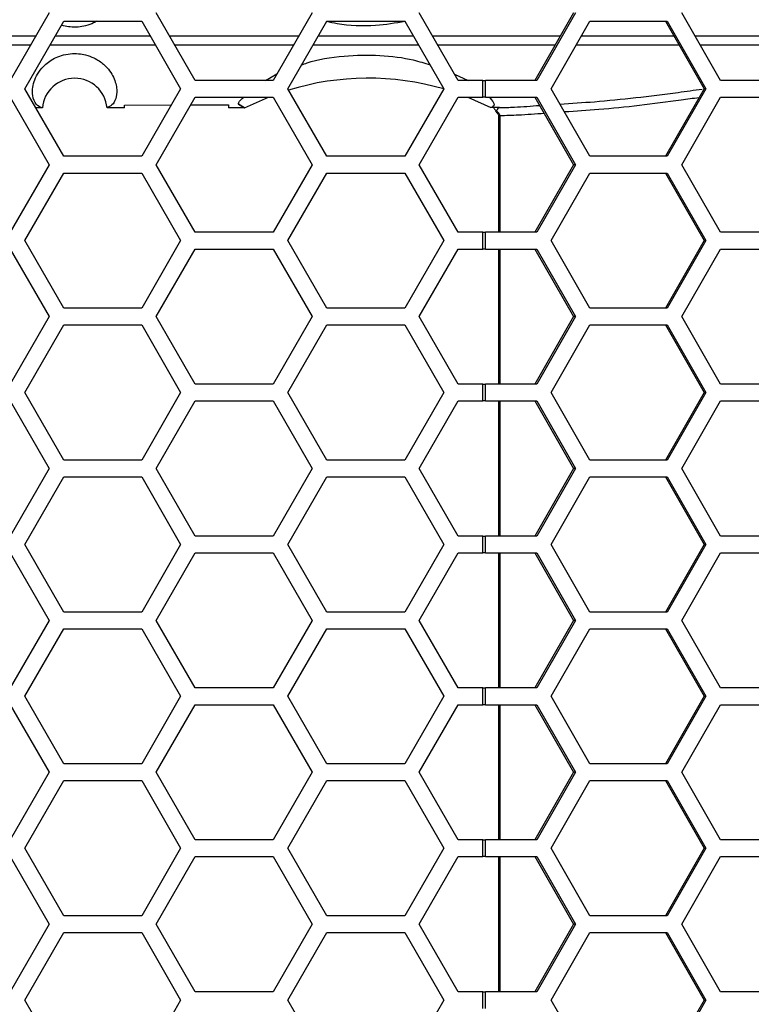
# Model space of a CAD drawing. Units: inches. Extents: x 0.3 to 33.8, y 0.2 to 21.7.
# Drawn here: x 9.1 to 9.3, y 14.8 to 15.1 of the extents above; entities that cross this region are included whole.
import ezdxf

# ---------------------------------------------------------------- set-up
doc = ezdxf.new("R2010")
doc.units = ezdxf.units.IN
doc.header["$MEASUREMENT"] = 0

msp = doc.modelspace()

# ---------------------------------------------------------------- linework, layer by layer
at = {"color": 7, "linetype": 'Continuous', "lineweight": 25}
for p, q in [((9.08656205701885, 15.13416145457396), (9.07212830028911, 15.10916145457396)), ((9.140660786829628, 15.10916145457396), (9.126227030099889, 15.13416145457396)), ((9.183962057018851, 15.13416145457396), (9.16952830028911, 15.10916145457396)), ((9.23806078682963, 15.10916145457396), (9.22362703009989, 15.13416145457396)), ((9.28073374805256, 15.13416145457396), (9.266423474112539, 15.10916145457396)), ((9.281412484252103, 15.13416145457396), (9.267102210312082, 15.10916145457396)), ((9.335048391929849, 15.10916145457396), (9.320738117989828, 15.13416145457396)), ((9.077556402407202, 15.10606145457396), (9.091990159136943, 15.13106145457396)), ((9.091990159136943, 15.13106145457396), (9.120857672596424, 15.13106145457396)), ((9.120857672596424, 15.13106145457396), (9.135291429326164, 15.10606145457396)), ((9.174956402407203, 15.10606145457396), (9.189390159136943, 15.13106145457396)), ((9.189390159136943, 15.13106145457396), (9.218257672596424, 15.13106145457396)), ((9.218257672596424, 15.13106145457396), (9.232691429326165, 15.10606145457396)), ((9.272483874264077, 15.10606145457396), (9.286794148204098, 15.13106145457396)), ((9.286794148204098, 15.13106145457396), (9.31541469608414, 15.13106145457396)), ((9.314735959884596, 15.13106145457396), (9.329046233824618, 15.10606145457396)), ((9.31541469608414, 15.13106145457396), (9.329724970024161, 15.10606145457396)), ((9.058613393590806, 15.12568798493385), (9.081669871244856, 15.12568794025334)), ((9.079676295070907, 15.1222349650313), (9.058613393590806, 15.12223492421408)), ((9.131119309939194, 15.12568777732744), (9.179069584014105, 15.12568744275509)), ((9.17707657664542, 15.12223545273266), (9.133112687685138, 15.12223514579279)), ((9.228519756535105, 15.12568700380064), (9.275882520560573, 15.12568637661194)), ((9.273907776956097, 15.12223650623777), (9.230512234113712, 15.12223593140154)), ((9.325589798660904, 15.12568558490961), (9.37244822363598, 15.12568458345548)), ((9.37047552379665, 15.12223828353209), (9.327563596707316, 15.12223736642217)), ((9.166678271889838, 15.10916145457396), (9.170929057084155, 15.11158763651203)), ((9.236701035838887, 15.11151661237557), (9.241679005194577, 15.10916145457396)), ((9.16952830028911, 15.10916145457396), (9.140660786829628, 15.10916145457396)), ((9.247099549527704, 15.10916145457396), (9.23806078682963, 15.10916145457396)), ((9.247099549527704, 15.10296145457396), (9.247099549527704, 15.10916145457396)), ((9.247099549527704, 15.10916145457396), (9.248169864303907, 15.10916145457396)), ((9.248169864303907, 15.10296145457396), (9.248169864303907, 15.10916145457396)), ((9.267102210312082, 15.10916145457396), (9.248169864303907, 15.10916145457396)), ((9.363668939809891, 15.10916145457396), (9.335048391929849, 15.10916145457396)), ((9.091990159136943, 15.08106145457396), (9.077556402407202, 15.10606145457396)), ((9.135291429326164, 15.10606145457396), (9.120857672596424, 15.08106145457396)), ((9.189390159136943, 15.08106145457396), (9.174956402407203, 15.10606145457396)), ((9.232691429326165, 15.10606145457396), (9.218257672596424, 15.08106145457396)), ((9.286794148204098, 15.08106145457396), (9.272483874264077, 15.10606145457396)), ((9.329046233824618, 15.10606145457396), (9.314735959884596, 15.08106145457396)), ((9.329724970024161, 15.10606145457396), (9.31541469608414, 15.08106145457396)), ((9.329724970024161, 15.10606145457396), (9.329046233824618, 15.10606145457396)), ((9.07212830028911, 15.10296145457396), (9.08656205701885, 15.07796145457396)), ((9.126227030099887, 15.07796145457396), (9.140660786829628, 15.10296145457396)), ((9.140660786829628, 15.10296145457396), (9.16952830028911, 15.10296145457396)), ((9.158891210791284, 15.09897469376275), (9.156679175613755, 15.10031890647089)), ((9.156679175613755, 15.10031890647089), (9.158891210791284, 15.09897469376275)), ((9.15893550965786, 15.09897239594279), (9.167786609779782, 15.10296145457396)), ((9.16952830028911, 15.10296145457396), (9.183962057018851, 15.07796145457396)), ((9.223627030099887, 15.07796145457396), (9.238060786829628, 15.10296145457396)), ((9.238060786829628, 15.10296145457396), (9.247099549527704, 15.10296145457396)), ((9.241540177401832, 15.10296145457396), (9.250127370662323, 15.09910652008267)), ((9.248169864303907, 15.10296145457396), (9.247099549527704, 15.10296145457396)), ((9.248169864303907, 15.10296145457396), (9.267102210312082, 15.10296145457396)), ((9.266423474112537, 15.10296145457396), (9.28073374805256, 15.07796145457396)), ((9.267102210312082, 15.10296145457396), (9.281412484252103, 15.07796145457396)), ((9.320738117989828, 15.07796145457396), (9.335048391929849, 15.10296145457396)), ((9.335048391929849, 15.10296145457396), (9.363668939809891, 15.10296145457396)), ((9.084113426104997, 15.09896150040388), (9.081655569925825, 15.09896148816297)), ((9.084101465192173, 15.09896160927264), (9.083969588133195, 15.09896709499628)), ((9.084113426104997, 15.09896150040388), (9.084101465192084, 15.09896160927264)), ((9.114463393590805, 15.09896250745798), (9.108029881898242, 15.09896210009949)), ((9.114463393590805, 15.10002509291871), (9.131839736790411, 15.10008294772993)), ((9.114463393590805, 15.09896250745798), (9.114463393590805, 15.10002509291871)), ((9.139012668633075, 15.10010683012066), (9.152963393590806, 15.10015327928142)), ((9.152963393590806, 15.10015327928142), (9.152963393590806, 15.09897001596927)), ((9.15893550965786, 15.09897239594279), (9.152963393590806, 15.09897001596927)), ((9.15893550965786, 15.09897239594279), (9.158891210791284, 15.09897469376275)), ((9.253219691388038, 15.09911611889416), (9.250127370662323, 15.09910652008267)), ((9.25219030214766, 15.0978363384375), (9.25283434116479, 15.09721971390896)), ((9.25283434116479, 15.09721971390896), (9.25253915591744, 15.09697623372432)), ((9.253219691388038, 15.09911611889416), (9.253247216463537, 15.09908266130807)), ((9.25292428878766, 15.09605071544871), (9.25292428878766, 15.05296145457396)), ((9.253401122010525, 15.09605071544871), (9.252924288869934, 15.09605071544871)), ((9.253401122010525, 15.09605071544871), (9.253401122010523, 15.05296145457396)), ((9.120857672596424, 15.08106145457396), (9.091990159136943, 15.08106145457396)), ((9.218257672596424, 15.08106145457396), (9.189390159136943, 15.08106145457396)), ((9.31541469608414, 15.08106145457396), (9.286794148204098, 15.08106145457396)), ((9.08656205701885, 15.07796145457396), (9.07212830028911, 15.05296145457396)), ((9.077556402407202, 15.04986145457396), (9.091990159136943, 15.07486145457396)), ((9.091990159136943, 15.07486145457396), (9.120857672596424, 15.07486145457396)), ((9.120857672596424, 15.07486145457396), (9.135291429326164, 15.04986145457396)), ((9.140660786829628, 15.05296145457396), (9.126227030099887, 15.07796145457396)), ((9.183962057018851, 15.07796145457396), (9.16952830028911, 15.05296145457396)), ((9.174956402407203, 15.04986145457396), (9.189390159136943, 15.07486145457396)), ((9.189390159136943, 15.07486145457396), (9.218257672596424, 15.07486145457396)), ((9.218257672596424, 15.07486145457396), (9.232691429326165, 15.04986145457396)), ((9.238060786829628, 15.05296145457396), (9.223627030099887, 15.07796145457396)), ((9.28073374805256, 15.07796145457396), (9.266423474112539, 15.05296145457396)), ((9.281412484252103, 15.07796145457396), (9.267102210312084, 15.05296145457396)), ((9.272483874264077, 15.04986145457396), (9.286794148204098, 15.07486145457396)), ((9.281412484252103, 15.07796145457396), (9.28073374805256, 15.07796145457396)), ((9.286794148204098, 15.07486145457396), (9.31541469608414, 15.07486145457396)), ((9.314735959884596, 15.07486145457396), (9.329046233824618, 15.04986145457396)), ((9.31541469608414, 15.07486145457396), (9.329724970024163, 15.04986145457396)), ((9.335048391929849, 15.05296145457396), (9.320738117989828, 15.07796145457396)), ((9.16952830028911, 15.05296145457396), (9.140660786829628, 15.05296145457396)), ((9.247099549527704, 15.05296145457396), (9.238060786829628, 15.05296145457396)), ((9.247099549527704, 15.04676145457396), (9.247099549527704, 15.05296145457396)), ((9.247099549527704, 15.05296145457396), (9.248169864303907, 15.05296145457396)), ((9.248169864303907, 15.04676145457396), (9.248169864303907, 15.05296145457396)), ((9.267102210312084, 15.05296145457396), (9.248169864303907, 15.05296145457396)), ((9.363668939809891, 15.05296145457396), (9.335048391929849, 15.05296145457396)), ((9.091990159136943, 15.02486145457396), (9.077556402407202, 15.04986145457396)), ((9.135291429326164, 15.04986145457396), (9.120857672596424, 15.02486145457396)), ((9.189390159136943, 15.02486145457396), (9.174956402407203, 15.04986145457396)), ((9.232691429326165, 15.04986145457396), (9.218257672596424, 15.02486145457396)), ((9.286794148204098, 15.02486145457396), (9.272483874264077, 15.04986145457396)), ((9.329046233824618, 15.04986145457396), (9.314735959884596, 15.02486145457396)), ((9.329724970024163, 15.04986145457396), (9.315414696084142, 15.02486145457396)), ((9.329724970024163, 15.04986145457396), (9.329046233824618, 15.04986145457396)), ((9.07212830028911, 15.04676145457396), (9.08656205701885, 15.02176145457396)), ((9.126227030099889, 15.02176145457396), (9.14066078682963, 15.04676145457396)), ((9.14066078682963, 15.04676145457396), (9.16952830028911, 15.04676145457396)), ((9.16952830028911, 15.04676145457396), (9.183962057018851, 15.02176145457396)), ((9.22362703009989, 15.02176145457396), (9.23806078682963, 15.04676145457396)), ((9.23806078682963, 15.04676145457396), (9.247099549527704, 15.04676145457396)), ((9.248169864303907, 15.04676145457396), (9.247099549527704, 15.04676145457396)), ((9.248169864303907, 15.04676145457396), (9.267102210312082, 15.04676145457396)), ((9.25292428878766, 15.04676145457396), (9.25292428878766, 14.99676145457397)), ((9.253401122010523, 15.04676145457396), (9.25340112201052, 14.99676145457397)), ((9.266423474112539, 15.04676145457396), (9.28073374805256, 15.02176145457396)), ((9.267102210312082, 15.04676145457396), (9.281412484252103, 15.02176145457396)), ((9.320738117989828, 15.02176145457396), (9.33504839192985, 15.04676145457396)), ((9.33504839192985, 15.04676145457396), (9.363668939809891, 15.04676145457396)), ((9.120857672596424, 15.02486145457396), (9.091990159136943, 15.02486145457396)), ((9.218257672596424, 15.02486145457396), (9.189390159136943, 15.02486145457396)), ((9.315414696084142, 15.02486145457396), (9.286794148204098, 15.02486145457396)), ((9.08656205701885, 15.02176145457396), (9.07212830028911, 14.99676145457397)), ((9.14066078682963, 14.99676145457397), (9.126227030099889, 15.02176145457396)), ((9.183962057018851, 15.02176145457396), (9.16952830028911, 14.99676145457397)), ((9.23806078682963, 14.99676145457397), (9.22362703009989, 15.02176145457396)), ((9.28073374805256, 15.02176145457396), (9.266423474112539, 14.99676145457397)), ((9.281412484252103, 15.02176145457396), (9.267102210312082, 14.99676145457397)), ((9.281412484252103, 15.02176145457396), (9.28073374805256, 15.02176145457396)), ((9.335048391929849, 14.99676145457397), (9.320738117989828, 15.02176145457396)), ((9.077556402407202, 14.99366145457396), (9.091990159136943, 15.01866145457396)), ((9.091990159136943, 15.01866145457396), (9.120857672596424, 15.01866145457396)), ((9.120857672596424, 15.01866145457396), (9.135291429326164, 14.99366145457396)), ((9.174956402407203, 14.99366145457396), (9.189390159136943, 15.01866145457396)), ((9.189390159136943, 15.01866145457396), (9.218257672596424, 15.01866145457396)), ((9.218257672596424, 15.01866145457396), (9.232691429326165, 14.99366145457396)), ((9.272483874264077, 14.99366145457396), (9.286794148204098, 15.01866145457396)), ((9.286794148204098, 15.01866145457396), (9.31541469608414, 15.01866145457396)), ((9.314735959884596, 15.01866145457396), (9.329046233824618, 14.99366145457396)), ((9.31541469608414, 15.01866145457396), (9.329724970024161, 14.99366145457396)), ((9.16952830028911, 14.99676145457397), (9.14066078682963, 14.99676145457397)), ((9.247099549527704, 14.99676145457397), (9.23806078682963, 14.99676145457397)), ((9.247099549527704, 14.99056145457396), (9.247099549527704, 14.99676145457397)), ((9.247099549527704, 14.99676145457397), (9.248169864303907, 14.99676145457397)), ((9.248169864303907, 14.99056145457396), (9.248169864303907, 14.99676145457397)), ((9.267102210312082, 14.99676145457397), (9.248169864303907, 14.99676145457397)), ((9.363668939809891, 14.99676145457397), (9.335048391929849, 14.99676145457397)), ((9.091990159136943, 14.96866145457396), (9.077556402407202, 14.99366145457396)), ((9.135291429326164, 14.99366145457396), (9.120857672596424, 14.96866145457396)), ((9.189390159136943, 14.96866145457396), (9.174956402407203, 14.99366145457396)), ((9.232691429326165, 14.99366145457396), (9.218257672596424, 14.96866145457396)), ((9.286794148204098, 14.96866145457396), (9.272483874264077, 14.99366145457396)), ((9.329046233824618, 14.99366145457396), (9.314735959884596, 14.96866145457396)), ((9.329724970024161, 14.99366145457396), (9.31541469608414, 14.96866145457396)), ((9.329724970024161, 14.99366145457396), (9.329046233824618, 14.99366145457396)), ((9.07212830028911, 14.99056145457396), (9.08656205701885, 14.96556145457396)), ((9.126227030099887, 14.96556145457396), (9.140660786829628, 14.99056145457396)), ((9.140660786829628, 14.99056145457396), (9.16952830028911, 14.99056145457396)), ((9.16952830028911, 14.99056145457396), (9.183962057018851, 14.96556145457396)), ((9.223627030099887, 14.96556145457396), (9.238060786829628, 14.99056145457396)), ((9.238060786829628, 14.99056145457396), (9.247099549527704, 14.99056145457396)), ((9.248169864303907, 14.99056145457396), (9.247099549527704, 14.99056145457396)), ((9.248169864303907, 14.99056145457396), (9.267102210312082, 14.99056145457396)), ((9.25292428878766, 14.99056145457396), (9.25292428878766, 14.94056145457396)), ((9.25340112201052, 14.99056145457396), (9.253401122010516, 14.94056145457396)), ((9.266423474112537, 14.99056145457396), (9.28073374805256, 14.96556145457396)), ((9.267102210312082, 14.99056145457396), (9.281412484252103, 14.96556145457396)), ((9.320738117989828, 14.96556145457396), (9.335048391929849, 14.99056145457396)), ((9.335048391929849, 14.99056145457396), (9.363668939809891, 14.99056145457396)), ((9.08656205701885, 14.96556145457396), (9.07212830028911, 14.94056145457396)), ((9.120857672596424, 14.96866145457396), (9.091990159136943, 14.96866145457396)), ((9.140660786829628, 14.94056145457396), (9.126227030099887, 14.96556145457396)), ((9.183962057018851, 14.96556145457396), (9.16952830028911, 14.94056145457396)), ((9.218257672596424, 14.96866145457396), (9.189390159136943, 14.96866145457396)), ((9.238060786829628, 14.94056145457396), (9.223627030099887, 14.96556145457396)), ((9.28073374805256, 14.96556145457396), (9.266423474112539, 14.94056145457396)), ((9.281412484252103, 14.96556145457396), (9.267102210312084, 14.94056145457396)), ((9.281412484252103, 14.96556145457396), (9.28073374805256, 14.96556145457396)), ((9.31541469608414, 14.96866145457396), (9.286794148204098, 14.96866145457396)), ((9.335048391929849, 14.94056145457396), (9.320738117989828, 14.96556145457396)), ((9.077556402407202, 14.93746145457396), (9.091990159136943, 14.96246145457396)), ((9.091990159136943, 14.96246145457396), (9.120857672596424, 14.96246145457396)), ((9.120857672596424, 14.96246145457396), (9.135291429326164, 14.93746145457396)), ((9.174956402407203, 14.93746145457396), (9.189390159136943, 14.96246145457396)), ((9.189390159136943, 14.96246145457396), (9.218257672596424, 14.96246145457396)), ((9.218257672596424, 14.96246145457396), (9.232691429326165, 14.93746145457396)), ((9.272483874264077, 14.93746145457396), (9.286794148204098, 14.96246145457396)), ((9.286794148204098, 14.96246145457396), (9.31541469608414, 14.96246145457396)), ((9.314735959884596, 14.96246145457396), (9.329046233824618, 14.93746145457396)), ((9.31541469608414, 14.96246145457396), (9.329724970024163, 14.93746145457396)), ((9.16952830028911, 14.94056145457396), (9.140660786829628, 14.94056145457396)), ((9.247099549527704, 14.94056145457396), (9.238060786829628, 14.94056145457396)), ((9.247099549527704, 14.93436145457396), (9.247099549527704, 14.94056145457396)), ((9.247099549527704, 14.94056145457396), (9.248169864303907, 14.94056145457396)), ((9.248169864303907, 14.93436145457396), (9.248169864303907, 14.94056145457396)), ((9.267102210312084, 14.94056145457396), (9.248169864303907, 14.94056145457396)), ((9.363668939809891, 14.94056145457396), (9.335048391929849, 14.94056145457396)), ((9.091990159136943, 14.91246145457396), (9.077556402407202, 14.93746145457396)), ((9.135291429326164, 14.93746145457396), (9.120857672596424, 14.91246145457396)), ((9.189390159136943, 14.91246145457396), (9.174956402407203, 14.93746145457396)), ((9.232691429326165, 14.93746145457396), (9.218257672596426, 14.91246145457396)), ((9.286794148204098, 14.91246145457396), (9.272483874264077, 14.93746145457396)), ((9.329046233824618, 14.93746145457396), (9.314735959884596, 14.91246145457396)), ((9.329724970024163, 14.93746145457396), (9.315414696084142, 14.91246145457396)), ((9.329724970024163, 14.93746145457396), (9.329046233824618, 14.93746145457396)), ((9.07212830028911, 14.93436145457396), (9.08656205701885, 14.90936145457396)), ((9.126227030099889, 14.90936145457396), (9.140660786829628, 14.93436145457396)), ((9.140660786829628, 14.93436145457396), (9.16952830028911, 14.93436145457396)), ((9.16952830028911, 14.93436145457396), (9.183962057018851, 14.90936145457396)), ((9.22362703009989, 14.90936145457396), (9.23806078682963, 14.93436145457396)), ((9.23806078682963, 14.93436145457396), (9.247099549527704, 14.93436145457396)), ((9.248169864303907, 14.93436145457396), (9.247099549527704, 14.93436145457396)), ((9.248169864303907, 14.93436145457396), (9.267102210312082, 14.93436145457396)), ((9.25292428878766, 14.93436145457396), (9.25292428878766, 14.88436145457396)), ((9.253401122010516, 14.93436145457396), (9.253401122010514, 14.88436145457396)), ((9.266423474112539, 14.93436145457396), (9.28073374805256, 14.90936145457396)), ((9.267102210312082, 14.93436145457396), (9.281412484252103, 14.90936145457396)), ((9.320738117989828, 14.90936145457396), (9.33504839192985, 14.93436145457396)), ((9.33504839192985, 14.93436145457396), (9.363668939809891, 14.93436145457396)), ((9.120857672596424, 14.91246145457396), (9.091990159136943, 14.91246145457396)), ((9.218257672596426, 14.91246145457396), (9.189390159136943, 14.91246145457396)), ((9.315414696084142, 14.91246145457396), (9.286794148204098, 14.91246145457396)), ((9.08656205701885, 14.90936145457396), (9.07212830028911, 14.88436145457396)), ((9.14066078682963, 14.88436145457396), (9.126227030099889, 14.90936145457396)), ((9.183962057018851, 14.90936145457396), (9.16952830028911, 14.88436145457396)), ((9.23806078682963, 14.88436145457396), (9.22362703009989, 14.90936145457396)), ((9.28073374805256, 14.90936145457396), (9.266423474112539, 14.88436145457396)), ((9.281412484252103, 14.90936145457396), (9.267102210312082, 14.88436145457396)), ((9.281412484252103, 14.90936145457396), (9.28073374805256, 14.90936145457396)), ((9.335048391929849, 14.88436145457396), (9.320738117989828, 14.90936145457396)), ((9.077556402407202, 14.88126145457396), (9.091990159136943, 14.90626145457396)), ((9.091990159136943, 14.90626145457396), (9.120857672596424, 14.90626145457396)), ((9.120857672596424, 14.90626145457396), (9.135291429326164, 14.88126145457396)), ((9.174956402407203, 14.88126145457396), (9.189390159136943, 14.90626145457396)), ((9.189390159136943, 14.90626145457396), (9.218257672596424, 14.90626145457396)), ((9.218257672596424, 14.90626145457396), (9.232691429326165, 14.88126145457396)), ((9.272483874264077, 14.88126145457396), (9.286794148204098, 14.90626145457396)), ((9.286794148204098, 14.90626145457396), (9.31541469608414, 14.90626145457396)), ((9.314735959884596, 14.90626145457396), (9.329046233824618, 14.88126145457396)), ((9.31541469608414, 14.90626145457396), (9.329724970024161, 14.88126145457396)), ((9.16952830028911, 14.88436145457396), (9.14066078682963, 14.88436145457396)), ((9.247099549527704, 14.88436145457396), (9.23806078682963, 14.88436145457396)), ((9.247099549527704, 14.87816145457396), (9.247099549527704, 14.88436145457396)), ((9.247099549527704, 14.88436145457396), (9.248169864303907, 14.88436145457396)), ((9.248169864303907, 14.87816145457396), (9.248169864303907, 14.88436145457396)), ((9.267102210312082, 14.88436145457396), (9.248169864303907, 14.88436145457396)), ((9.363668939809891, 14.88436145457396), (9.335048391929849, 14.88436145457396)), ((9.07212830028911, 14.87816145457396), (9.08656205701885, 14.85316145457396)), ((9.091990159136943, 14.85626145457396), (9.077556402407202, 14.88126145457396)), ((9.135291429326164, 14.88126145457396), (9.120857672596424, 14.85626145457396)), ((9.126227030099887, 14.85316145457396), (9.140660786829628, 14.87816145457396)), ((9.140660786829628, 14.87816145457396), (9.16952830028911, 14.87816145457396)), ((9.16952830028911, 14.87816145457396), (9.183962057018851, 14.85316145457396)), ((9.189390159136943, 14.85626145457396), (9.174956402407203, 14.88126145457396)), ((9.232691429326165, 14.88126145457396), (9.218257672596424, 14.85626145457396)), ((9.223627030099887, 14.85316145457396), (9.238060786829628, 14.87816145457396)), ((9.238060786829628, 14.87816145457396), (9.247099549527704, 14.87816145457396)), ((9.248169864303907, 14.87816145457396), (9.247099549527704, 14.87816145457396)), ((9.248169864303907, 14.87816145457396), (9.267102210312082, 14.87816145457396)), ((9.25292428878766, 14.87816145457396), (9.25292428878766, 14.82816145457396)), ((9.253401122010514, 14.87816145457396), (9.25340112201051, 14.82816145457396)), ((9.266423474112539, 14.87816145457396), (9.28073374805256, 14.85316145457396)), ((9.267102210312082, 14.87816145457396), (9.281412484252103, 14.85316145457396)), ((9.286794148204098, 14.85626145457396), (9.272483874264077, 14.88126145457396)), ((9.329046233824618, 14.88126145457396), (9.314735959884596, 14.85626145457396)), ((9.329724970024161, 14.88126145457396), (9.31541469608414, 14.85626145457396)), ((9.320738117989828, 14.85316145457396), (9.335048391929849, 14.87816145457396)), ((9.329724970024161, 14.88126145457396), (9.329046233824618, 14.88126145457396)), ((9.335048391929849, 14.87816145457396), (9.363668939809891, 14.87816145457396)), ((9.120857672596424, 14.85626145457396), (9.091990159136943, 14.85626145457396)), ((9.218257672596424, 14.85626145457396), (9.189390159136943, 14.85626145457396)), ((9.31541469608414, 14.85626145457396), (9.286794148204098, 14.85626145457396)), ((9.08656205701885, 14.85316145457396), (9.07212830028911, 14.82816145457397)), ((9.140660786829628, 14.82816145457397), (9.126227030099887, 14.85316145457396)), ((9.183962057018851, 14.85316145457396), (9.16952830028911, 14.82816145457397)), ((9.238060786829628, 14.82816145457396), (9.223627030099887, 14.85316145457396)), ((9.28073374805256, 14.85316145457396), (9.266423474112539, 14.82816145457396)), ((9.281412484252103, 14.85316145457396), (9.267102210312084, 14.82816145457396)), ((9.281412484252103, 14.85316145457396), (9.28073374805256, 14.85316145457396)), ((9.335048391929849, 14.82816145457396), (9.320738117989828, 14.85316145457396)), ((9.077556402407202, 14.82506145457396), (9.091990159136943, 14.85006145457396)), ((9.091990159136943, 14.85006145457396), (9.120857672596424, 14.85006145457396)), ((9.120857672596424, 14.85006145457396), (9.135291429326164, 14.82506145457396)), ((9.174956402407203, 14.82506145457396), (9.189390159136943, 14.85006145457396)), ((9.189390159136943, 14.85006145457396), (9.218257672596424, 14.85006145457396)), ((9.218257672596424, 14.85006145457396), (9.232691429326167, 14.82506145457396)), ((9.272483874264077, 14.82506145457396), (9.2867941482041, 14.85006145457396)), ((9.2867941482041, 14.85006145457396), (9.31541469608414, 14.85006145457396)), ((9.314735959884596, 14.85006145457396), (9.329046233824618, 14.82506145457396)), ((9.31541469608414, 14.85006145457396), (9.329724970024163, 14.82506145457396)), ((9.16952830028911, 14.82816145457397), (9.140660786829628, 14.82816145457397)), ((9.247099549527704, 14.82816145457396), (9.238060786829628, 14.82816145457396)), ((9.247099549527704, 14.82196145457396), (9.247099549527704, 14.82816145457396)), ((9.247099549527704, 14.82816145457396), (9.248169864303907, 14.82816145457396)), ((9.248169864303907, 14.82196145457396), (9.248169864303907, 14.82816145457396)), ((9.267102210312084, 14.82816145457396), (9.248169864303907, 14.82816145457396)), ((9.363668939809891, 14.82816145457396), (9.335048391929849, 14.82816145457396)), ((9.091990159136943, 14.80006145457396), (9.077556402407202, 14.82506145457396)), ((9.135291429326164, 14.82506145457396), (9.120857672596424, 14.80006145457396)), ((9.189390159136943, 14.80006145457396), (9.174956402407203, 14.82506145457396)), ((9.232691429326167, 14.82506145457396), (9.218257672596426, 14.80006145457396)), ((9.286794148204098, 14.80006145457396), (9.272483874264077, 14.82506145457396)), ((9.329046233824618, 14.82506145457396), (9.314735959884596, 14.80006145457396)), ((9.329724970024163, 14.82506145457396), (9.315414696084142, 14.80006145457396)), ((9.329724970024163, 14.82506145457396), (9.329046233824618, 14.82506145457396)), ((9.07212830028911, 14.82196145457396), (9.08656205701885, 14.79696145457396)), ((9.126227030099889, 14.79696145457396), (9.14066078682963, 14.82196145457396)), ((9.14066078682963, 14.82196145457396), (9.16952830028911, 14.82196145457396)), ((9.16952830028911, 14.82196145457396), (9.183962057018851, 14.79696145457396)), ((9.22362703009989, 14.79696145457396), (9.23806078682963, 14.82196145457396)), ((9.23806078682963, 14.82196145457396), (9.247099549527704, 14.82196145457396)), ((9.248169864303907, 14.82196145457396), (9.247099549527704, 14.82196145457396)), ((9.248169864303907, 14.82196145457396), (9.267102210312082, 14.82196145457396)), ((9.25292428878766, 14.82196145457396), (9.25292428878766, 14.77196145457396)), ((9.25340112201051, 14.82196145457396), (9.253401122010507, 14.77196145457396)), ((9.266423474112539, 14.82196145457396), (9.28073374805256, 14.79696145457396)), ((9.267102210312082, 14.82196145457396), (9.281412484252103, 14.79696145457396)), ((9.320738117989828, 14.79696145457396), (9.33504839192985, 14.82196145457396)), ((9.33504839192985, 14.82196145457396), (9.363668939809891, 14.82196145457396)), ((9.120857672596424, 14.80006145457396), (9.091990159136943, 14.80006145457396)), ((9.218257672596426, 14.80006145457396), (9.189390159136943, 14.80006145457396)), ((9.315414696084142, 14.80006145457396), (9.286794148204098, 14.80006145457396)), ((9.08656205701885, 14.79696145457396), (9.07212830028911, 14.77196145457396)), ((9.14066078682963, 14.77196145457396), (9.126227030099889, 14.79696145457396)), ((9.183962057018851, 14.79696145457396), (9.16952830028911, 14.77196145457396)), ((9.23806078682963, 14.77196145457396), (9.22362703009989, 14.79696145457396)), ((9.28073374805256, 14.79696145457396), (9.266423474112539, 14.77196145457396)), ((9.281412484252103, 14.79696145457396), (9.267102210312082, 14.77196145457396)), ((9.281412484252103, 14.79696145457396), (9.28073374805256, 14.79696145457396)), ((9.335048391929849, 14.77196145457396), (9.320738117989828, 14.79696145457396)), ((9.077556402407202, 14.76886145457396), (9.091990159136943, 14.79386145457396)), ((9.091990159136943, 14.79386145457396), (9.120857672596424, 14.79386145457396)), ((9.120857672596424, 14.79386145457396), (9.135291429326164, 14.76886145457396)), ((9.174956402407203, 14.76886145457396), (9.189390159136943, 14.79386145457396)), ((9.189390159136943, 14.79386145457396), (9.218257672596424, 14.79386145457396)), ((9.218257672596424, 14.79386145457396), (9.232691429326165, 14.76886145457396)), ((9.272483874264077, 14.76886145457396), (9.286794148204098, 14.79386145457396)), ((9.286794148204098, 14.79386145457396), (9.31541469608414, 14.79386145457396)), ((9.314735959884596, 14.79386145457396), (9.329046233824618, 14.76886145457396)), ((9.31541469608414, 14.79386145457396), (9.329724970024161, 14.76886145457396)), ((9.091990159136943, 14.74386145457396), (9.077556402407202, 14.76886145457396)), ((9.135291429326164, 14.76886145457396), (9.120857672596424, 14.74386145457396)), ((9.16952830028911, 14.77196145457396), (9.14066078682963, 14.77196145457396)), ((9.189390159136943, 14.74386145457396), (9.174956402407203, 14.76886145457396)), ((9.232691429326165, 14.76886145457396), (9.218257672596424, 14.74386145457396)), ((9.247099549527704, 14.77196145457396), (9.23806078682963, 14.77196145457396)), ((9.247099549527704, 14.76576145457396), (9.247099549527704, 14.77196145457396)), ((9.247099549527704, 14.77196145457396), (9.248169864303907, 14.77196145457396)), ((9.248169864303907, 14.76576145457396), (9.248169864303907, 14.77196145457396)), ((9.267102210312082, 14.77196145457396), (9.248169864303907, 14.77196145457396)), ((9.286794148204098, 14.74386145457396), (9.272483874264077, 14.76886145457396)), ((9.329046233824618, 14.76886145457396), (9.314735959884596, 14.74386145457396)), ((9.329724970024161, 14.76886145457396), (9.31541469608414, 14.74386145457396)), ((9.329724970024161, 14.76886145457396), (9.329046233824618, 14.76886145457396)), ((9.363668939809891, 14.77196145457396), (9.335048391929849, 14.77196145457396))]:
    msp.add_line(p, q, dxfattribs=at)
for centre, radius, start, end in [((9.096071668673144, 15.09796128308683), 0.01199999999999968, 4.784089963566974, 175.2187798586686), ((9.204663393590806, 15.00932347597015), 0.1006378071166758, 73.8530699368045, 106.9980136863719), ((9.251979273522759, 15.09802650283185), 0.0002840696699840049, 244.44501376379, 317.9770118926026)]:
    msp.add_arc(centre, radius, start, end, dxfattribs=at)
for points, knots in [([(9.104105286348101, 15.13106145457396), (9.10378221583126, 15.1308435429538), (9.102769197110367, 15.13016026008142), (9.100437470583945, 15.12935631288833), (9.09739926178568, 15.12880901759419), (9.094519829947874, 15.1288546438996), (9.092352385408898, 15.12917887553529), (9.091422995634737, 15.12954325247798), (9.091170727256463, 15.12964215692363)], [0, 0, 0, 0, 0.1182152648094186, 0.3706753482735159, 0.5642882102422554, 0.758895978517877, 0.9345560687394204, 1, 1, 1, 1]), ([(9.218332371511677, 15.13093207225748), (9.214780621090823, 15.13033458018225), (9.206852770452473, 15.1290009200517), (9.196193393015834, 15.1293553067211), (9.190582334046077, 15.13060107162985), (9.189290010860002, 15.13088799267001)], [0, 0, 0, 0, 0.3844992897465933, 0.8582396222900665, 0.9999999999999999, 0.9999999999999999, 0.9999999999999999, 0.9999999999999999]), ([(9.1259535732045, 15.12223509581046), (9.12323758855527, 15.12223507541741), (9.110226845407785, 15.12223497772587), (9.097200943765591, 15.1222349784476), (9.086894191099097, 15.12223497901867)], [0, 0, 0, 0, 0.2087493864448499, 1, 1, 1, 1]), ([(9.088887751121845, 15.12568792626601), (9.098529899733595, 15.12568792758846), (9.110226022106074, 15.12568792919263), (9.12190855114586, 15.12568784250399), (9.12396013776085, 15.12568782728046)], [0, 0, 0, 0, 0.8243884857462691, 1, 1, 1, 1]), ([(9.223353145527273, 15.12223583656914), (9.220121653560732, 15.1222357912401), (9.207126776806579, 15.12223560895731), (9.194089634029174, 15.12223554852779), (9.184294493692338, 15.12223550312553)], [0, 0, 0, 0, 0.2486743066269881, 1, 1, 1, 1]), ([(9.186287442889878, 15.12568739239258), (9.195375407651538, 15.12568735101449), (9.207081919889296, 15.12568729771399), (9.218750496532664, 15.12568713500061), (9.221360558462175, 15.12568709860439)], [0, 0, 0, 0, 0.7763170256934245, 1, 1, 1, 1]), ([(9.319787059767913, 15.12223720022271), (9.316251160157652, 15.12223712061147), (9.303619597458587, 15.12223683621018), (9.290901026197812, 15.12223670471151), (9.281742710483833, 15.12223661002271)], [0, 0, 0, 0, 0.2799257458876165, 1, 1, 1, 1]), ([(9.283717335292792, 15.12568627286151), (9.292216863002999, 15.12568618591122), (9.303614720241802, 15.12568606931097), (9.314934576559775, 15.1256858156228), (9.317813071450388, 15.12568575111313)], [0, 0, 0, 0, 0.7457127714560593, 1, 1, 1, 1]), ([(9.083969588133016, 15.09896709499613), (9.083221183370382, 15.09924942875383), (9.08180028848009, 15.09978545766986), (9.080241521480104, 15.10331167158975), (9.080507566909679, 15.10818766249746), (9.083081445008235, 15.11340502398251), (9.08745844897912, 15.1168984838207), (9.091131791986648, 15.11843315803136), (9.094270607541143, 15.11909388028645), (9.097430926495699, 15.11910122449403), (9.100501325532756, 15.11856180540276), (9.103932732907097, 15.11726021978157), (9.108050854033886, 15.11432471531098), (9.110847330751666, 15.11001096047321), (9.111869427894097, 15.10565640800757), (9.11112880200338, 15.1005043368479), (9.10931036702823, 15.09959936405167), (9.1080298610662, 15.0989621000984)], [0, 0, 0, 0, 0.1141464577537766, 0.2167144393847206, 0.3189941779035619, 0.4057082895871986, 0.4491840682403125, 0.4685009719932369, 0.4879899260739467, 0.5053719443669628, 0.5202460282905085, 0.5426324533414046, 0.5793045925291335, 0.650781402895107, 0.730341950401399, 0.8101121321690407, 1, 1, 1, 1]), ([(9.180055817094193, 15.11489389990069), (9.180725217258242, 15.11514475573073), (9.185031762611601, 15.11675862149772), (9.195379753542182, 15.1184216939454), (9.209002042773466, 15.11869570259821), (9.220204274674526, 15.11727613777436), (9.22559197230958, 15.11554299254239), (9.227587967712234, 15.11490090938377)], [0, 0, 0, 0, 0.05221872512493309, 0.3359460007976233, 0.5936268990454885, 0.8494498213875687, 0.9999999999999999, 0.9999999999999999, 0.9999999999999999, 0.9999999999999999]), ([(9.275717011708661, 15.10041317443248), (9.279936867861103, 15.10067538081533), (9.294079523262944, 15.10155415354663), (9.311726333288167, 15.10366816981461), (9.325337293504921, 15.1055238191086), (9.328309380533264, 15.10592901838242)], [0, 0, 0, 0, 0.2494786393179606, 0.8361162794501824, 1, 1, 1, 1]), ([(9.156679175613755, 15.10031890647089), (9.156663978614313, 15.10053132956102), (9.15662281894262, 15.10110665791338), (9.157876908979905, 15.1022440261446), (9.158667963117901, 15.10296145457396)], [0, 0, 0, 0, 0.3692206185524565, 1, 1, 1, 1]), ([(9.24960452996334, 15.10296145457396), (9.250504380504704, 15.10181284279552), (9.25202673577703, 15.09986963654472), (9.25067862518146, 15.09932800008937), (9.250127370662323, 15.09910652008267)], [0, 0, 0, 0, 0.591091026991982, 1, 1, 1, 1]), ([(9.327146569028463, 15.10274274662309), (9.324945369231417, 15.10243546121088), (9.312251343352903, 15.10066338719015), (9.295550712644367, 15.0986207697638), (9.28159332270096, 15.09772885039036), (9.27740669015299, 15.0974613119255)], [0, 0, 0, 0, 0.1280507730235138, 0.7384517428660565, 1, 1, 1, 1]), ([(9.251097971020169, 15.09910952900443), (9.251115003561917, 15.09906657232301), (9.251162854811371, 15.09894588975498), (9.251497989348449, 15.09848743548727), (9.251875606147951, 15.09813229950772), (9.25219030214766, 15.0978363384375)], [0, 0, 0, 0, 0.08432375062821397, 0.2368992770307226, 1, 1, 1, 1]), ([(9.251856686044084, 15.09776976542992), (9.251859429956923, 15.09776674191494), (9.252115207729396, 15.09748490062815), (9.252374700382497, 15.09717254330318), (9.252631409270547, 15.09686353686076)], [0, 0, 0, 0, 0.01072772201170571, 1, 1, 1, 1]), ([(9.253247216463537, 15.09908266130807), (9.253049100875609, 15.09900412717282), (9.252691170187887, 15.0988622414316), (9.252342290639374, 15.09825619120433), (9.252203331398865, 15.09787233042023), (9.25219030214766, 15.0978363384375)], [0, 0, 0, 0, 0.5290618495299932, 0.9558433721865316, 0.9999999999999999, 0.9999999999999999, 0.9999999999999999, 0.9999999999999999]), ([(9.252529816440841, 15.09696753888171), (9.2525711350938, 15.09692232766848), (9.252733606022785, 15.09674455062861), (9.252898226558615, 15.09642650855965), (9.252906329064993, 15.0961467739343), (9.252909195412194, 15.0960478148564)], [0, 0, 0, 0, 0.180595314741059, 0.7101269391268527, 1, 1, 1, 1]), ([(9.25283434116479, 15.09721971390896), (9.2529567315359, 15.09708690803683), (9.253186642674644, 15.09683743130907), (9.253351431863361, 15.09645858986221), (9.253397728470265, 15.09619712358685), (9.253400191106389, 15.09609087761888), (9.253401122010525, 15.09605071544871)], [0, 0, 0, 0, 0.4052393066019701, 0.7612447744119684, 0.9097478409628504, 1, 1, 1, 1]), ([(9.253247216463537, 15.09908266130807), (9.25508848796943, 15.09912895907057), (9.259960504050792, 15.09925146324376), (9.265025360323422, 15.09965108814496), (9.26817606537395, 15.09989968358908)], [0, 0, 0, 0, 0.3779280435750592, 1, 1, 1, 1]), ([(9.269873528624432, 15.09693422105217), (9.266667188931548, 15.09667548299311), (9.261067178190068, 15.09622358579919), (9.255696687085015, 15.09610248067579), (9.253401122010525, 15.09605071544871)], [0, 0, 0, 0, 0.5725595612048602, 1, 1, 1, 1])]:
    msp.add_open_spline(points, degree=3, knots=knots, dxfattribs=at)

doc.saveas('drawing.dxf')
